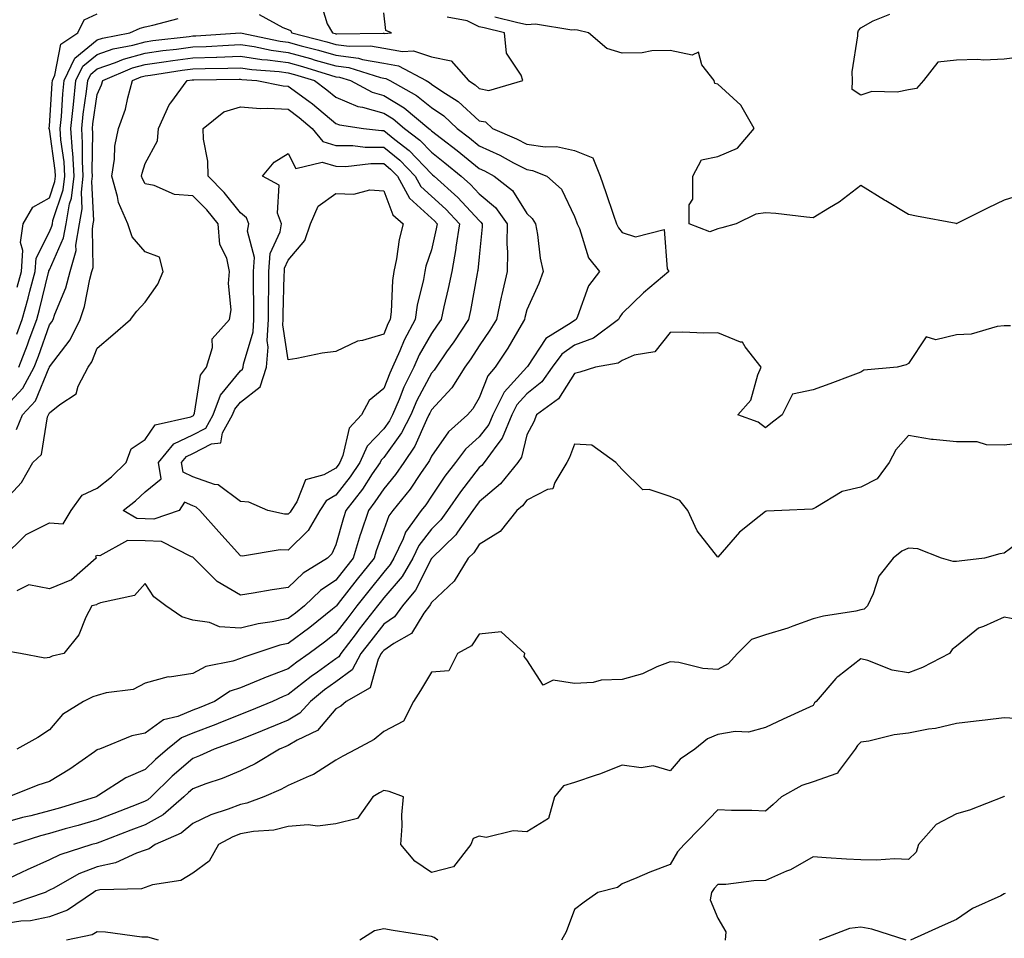
# Model space of a CAD drawing. Units: inches. Extents: x 1008083 to 1010723, y 7239818 to 7242458.
# Drawn here: x 1009332 to 1009538, y 7240612 to 7240805 of the extents above; entities that cross this region are included whole.
import ezdxf

# ---------------------------------------------------------------- set-up
doc = ezdxf.new("R2010")
doc.units = ezdxf.units.IN
doc.header["$MEASUREMENT"] = 0
doc.layers.add('Contour_10087239', color=7, linetype='Continuous', true_color=0x5d24d7)

msp = doc.modelspace()

# ---------------------------------------------------------------- linework, layer by layer
at = {"layer": 'Contour_10087239'}
for points in [[(1009394.75, 7240808.62, 2941), (1009396.18, 7240803.79, 2941), (1009397.3, 7240801.92, 2941), (1009397.89, 7240801.76, 2941), (1009398.05, 7240801.72, 2941), (1009398.27, 7240801.7, 2941), (1009407.97, 7240801.84, 2941), (1009408.05, 7240801.83, 2941), (1009408.16, 7240801.81, 2941), (1009409.72, 7240801.92, 2941), (1009408.52, 7240802.39, 2941), (1009408.05, 7240806.11, 2941)], [(1009331.16, 7240738.81, 2940), (1009332.3, 7240741.92, 2940), (1009333.59, 7240746.38, 2940), (1009333.93, 7240747.8, 2940), (1009335.04, 7240751.92, 2940), (1009335.23, 7240754.74, 2940), (1009338.05, 7240760.29, 2940), (1009338.55, 7240761.42, 2940), (1009338.64, 7240761.92, 2940), (1009338.75, 7240762.62, 2940), (1009340.91, 7240769.06, 2940), (1009341.25, 7240771.92, 2940), (1009341.08, 7240774.95, 2940), (1009340.43, 7240779.54, 2940), (1009340.28, 7240781.92, 2940), (1009340.52, 7240784.39, 2940), (1009340.81, 7240789.16, 2940), (1009341.12, 7240791.92, 2940), (1009343.32, 7240796.65, 2940), (1009348.05, 7240800.46, 2940), (1009349.13, 7240800.84, 2940), (1009354.85, 7240801.92, 2940), (1009357.03, 7240802.94, 2940), (1009358.05, 7240803.21, 2940), (1009359.67, 7240803.54, 2940), (1009365.02, 7240804.95, 2940)], [(1009331.29, 7240748.68, 2941), (1009332.17, 7240751.92, 2941), (1009332.46, 7240756.33, 2941), (1009331.92, 7240758.05, 2941), (1009332.53, 7240761.92, 2941), (1009334.55, 7240765.42, 2941), (1009338.05, 7240767.4, 2941), (1009339.18, 7240770.79, 2941), (1009339.32, 7240771.92, 2941), (1009339.25, 7240773.12, 2941), (1009338.05, 7240781.73, 2941), (1009337.95, 7240781.82, 2941), (1009337.92, 7240781.92, 2941), (1009337.94, 7240782.03, 2941), (1009338.05, 7240782.42, 2941), (1009338.59, 7240791.38, 2941), (1009338.65, 7240791.92, 2941), (1009339.18, 7240793.05, 2941), (1009340.4, 7240799.57, 2941), (1009343.96, 7240801.92, 2941), (1009345.32, 7240804.65, 2941), (1009348.05, 7240805.94, 2941)], [(1009381.93, 7240805.8, 2940), (1009386.89, 7240803.08, 2940), (1009388.05, 7240802.64, 2940), (1009388.52, 7240802.39, 2940), (1009388.79, 7240801.92, 2940), (1009396.16, 7240800.03, 2940), (1009398.05, 7240799.48, 2940), (1009400.85, 7240799.12, 2940), (1009405.32, 7240799.19, 2940), (1009408.05, 7240798.71, 2940), (1009411.97, 7240798, 2940), (1009414.29, 7240798.16, 2940), (1009418.05, 7240796.9, 2940), (1009422.19, 7240796.06, 2940), (1009425.81, 7240791.92, 2940), (1009427.19, 7240791.06, 2940), (1009428.05, 7240790.26, 2940), (1009430.12, 7240789.85, 2940), (1009437.23, 7240791.92, 2940), (1009436.87, 7240793.1, 2940), (1009433.8, 7240797.67, 2940), (1009433.4, 7240801.92, 2940), (1009429.08, 7240802.95, 2940), (1009428.05, 7240803.18, 2940), (1009425.54, 7240804.43, 2940), (1009421.32, 7240805.19, 2940)], [(1009541.89, 7240768.08, 2939), (1009538.05, 7240766.9, 2939), (1009534.7, 7240765.27, 2939), (1009528.13, 7240762, 2939), (1009528.05, 7240761.96, 2939), (1009528, 7240761.97, 2939), (1009519.7, 7240763.57, 2939), (1009518.05, 7240763.91, 2939), (1009513.25, 7240766.72, 2939), (1009512.99, 7240766.86, 2939), (1009508.05, 7240769.93, 2939), (1009503.47, 7240766.5, 2939), (1009501.44, 7240765.31, 2939), (1009498.05, 7240763.2, 2939), (1009496.67, 7240763.3, 2939), (1009490.25, 7240764.12, 2939), (1009488.05, 7240764.25, 2939), (1009486, 7240763.97, 2939), (1009481.92, 7240761.92, 2939), (1009478.9, 7240761.07, 2939), (1009478.05, 7240760.85, 2939), (1009476.42, 7240760.29, 2939), (1009472.06, 7240761.92, 2939), (1009472.06, 7240765.93, 2939), (1009472.86, 7240767.11, 2939), (1009472.86, 7240771.92, 2939), (1009474.65, 7240775.32, 2939), (1009478.05, 7240776.03, 2939), (1009482.21, 7240777.76, 2939), (1009485.69, 7240781.92, 2939), (1009482.91, 7240786.78, 2939), (1009478.05, 7240791.18, 2939), (1009477.43, 7240791.3, 2939), (1009477.3, 7240791.92, 2939), (1009474.75, 7240795.22, 2939), (1009474.02, 7240797.89, 2939), (1009472.72, 7240797.25, 2939), (1009468.05, 7240798.26, 2939), (1009464.27, 7240798.14, 2939), (1009462.22, 7240797.75, 2939), (1009458.05, 7240797.65, 2939), (1009454.79, 7240798.66, 2939), (1009450.97, 7240801.92, 2939), (1009448.65, 7240802.52, 2939), (1009448.05, 7240802.56, 2939), (1009447.47, 7240802.5, 2939), (1009439.86, 7240803.73, 2939), (1009438.05, 7240803.6, 2939), (1009435.88, 7240804.09, 2939), (1009431.31, 7240805.18, 2939)], [(1009542.92, 7240797.05, 2938), (1009538.05, 7240796.41, 2938), (1009533.79, 7240796.18, 2938), (1009532.48, 7240796.35, 2938), (1009528.05, 7240796.18, 2938), (1009524.16, 7240795.81, 2938), (1009521.13, 7240791.92, 2938), (1009519.7, 7240790.27, 2938), (1009518.05, 7240789.97, 2938), (1009515.64, 7240789.51, 2938), (1009510.35, 7240789.62, 2938), (1009508.05, 7240788.85, 2938), (1009506.2, 7240790.07, 2938), (1009506.26, 7240791.92, 2938), (1009506.23, 7240793.74, 2938), (1009507.43, 7240801.3, 2938), (1009507.42, 7240801.92, 2938), (1009507.54, 7240802.43, 2938), (1009508.05, 7240803.01, 2938), (1009510.6, 7240804.47, 2938), (1009514.13, 7240805.84, 2938)], [(1009331.6, 7240731.92, 2939), (1009333.4, 7240736.57, 2939), (1009333.8, 7240737.67, 2939), (1009335.37, 7240741.92, 2939), (1009335.97, 7240744, 2939), (1009337.85, 7240751.72, 2939), (1009337.91, 7240751.92, 2939), (1009337.91, 7240752.06, 2939), (1009338.05, 7240752.31, 2939), (1009340.98, 7240758.99, 2939), (1009341.49, 7240761.92, 2939), (1009342.22, 7240766.09, 2939), (1009342.64, 7240767.33, 2939), (1009343.19, 7240771.92, 2939), (1009342.9, 7240776.77, 2939), (1009342.85, 7240777.12, 2939), (1009342.53, 7240781.92, 2939), (1009343.03, 7240786.9, 2939), (1009343.03, 7240786.94, 2939), (1009343.58, 7240791.92, 2939), (1009345, 7240794.97, 2939), (1009348.05, 7240797.42, 2939), (1009351.38, 7240798.59, 2939), (1009355.5, 7240799.37, 2939), (1009358.05, 7240800.07, 2939), (1009359.67, 7240800.3, 2939), (1009367.33, 7240801.2, 2939), (1009368.05, 7240801.3, 2939), (1009368.66, 7240801.31, 2939), (1009378.03, 7240801.9, 2939), (1009378.07, 7240801.9, 2939), (1009386.33, 7240800.2, 2939), (1009388.05, 7240799.97, 2939), (1009390.74, 7240799.23, 2939), (1009394.42, 7240798.29, 2939), (1009398.05, 7240797.23, 2939), (1009402.76, 7240796.63, 2939), (1009403.61, 7240796.36, 2939), (1009408.05, 7240795.57, 2939), (1009411.15, 7240795.02, 2939), (1009416.95, 7240791.92, 2939), (1009417.66, 7240791.53, 2939), (1009418.05, 7240791.21, 2939), (1009420.25, 7240789.72, 2939), (1009423.69, 7240787.56, 2939), (1009428.05, 7240783.51, 2939), (1009429.39, 7240783.26, 2939), (1009430.82, 7240781.92, 2939), (1009435.87, 7240779.74, 2939), (1009438.05, 7240778.62, 2939), (1009441.91, 7240778.06, 2939), (1009444.29, 7240778.16, 2939), (1009448.05, 7240777.31, 2939), (1009451.88, 7240775.75, 2939), (1009453.42, 7240771.92, 2939), (1009454.6, 7240768.47, 2939), (1009456.24, 7240763.73, 2939), (1009456.87, 7240761.92, 2939), (1009457.24, 7240761.11, 2939), (1009458.05, 7240760.15, 2939), (1009460.79, 7240759.18, 2939), (1009466.84, 7240760.71, 2939), (1009467.48, 7240752.49, 2939), (1009467.83, 7240751.92, 2939), (1009462.49, 7240747.48, 2939), (1009458.05, 7240743.12, 2939), (1009457.5, 7240742.47, 2939), (1009457.24, 7240741.92, 2939), (1009452.01, 7240737.96, 2939), (1009448.05, 7240736.52, 2939), (1009445.37, 7240734.6, 2939), (1009443.37, 7240731.92, 2939), (1009441.16, 7240728.81, 2939), (1009438.05, 7240726.35, 2939), (1009435.95, 7240724.02, 2939), (1009434.87, 7240721.92, 2939), (1009432.9, 7240717.07, 2939), (1009431.74, 7240715.61, 2939), (1009429.09, 7240711.92, 2939), (1009428.63, 7240711.34, 2939), (1009428.05, 7240710.87, 2939), (1009424.14, 7240705.83, 2939), (1009421.43, 7240701.92, 2939), (1009420.02, 7240699.95, 2939), (1009418.05, 7240698, 2939), (1009415.4, 7240694.57, 2939), (1009414.13, 7240691.92, 2939), (1009411.9, 7240688.07, 2939), (1009408.05, 7240683.58, 2939), (1009407.32, 7240682.65, 2939), (1009406.74, 7240681.92, 2939), (1009402.94, 7240677.03, 2939), (1009402.28, 7240676.15, 2939), (1009399.04, 7240671.92, 2939), (1009398.69, 7240671.28, 2939), (1009398.05, 7240670.8, 2939), (1009394.19, 7240668.06, 2939), (1009392.84, 7240667.13, 2939), (1009388.05, 7240663.33, 2939), (1009387.01, 7240662.96, 2939), (1009384.74, 7240661.92, 2939), (1009380.02, 7240659.95, 2939), (1009378.05, 7240659.15, 2939), (1009373.39, 7240657.26, 2939), (1009372.91, 7240657.06, 2939), (1009368.05, 7240655.24, 2939), (1009365.7, 7240654.27, 2939), (1009362.73, 7240651.92, 2939), (1009360.22, 7240649.75, 2939), (1009358.05, 7240647.64, 2939), (1009354.04, 7240645.93, 2939), (1009348.38, 7240642.25, 2939), (1009348.05, 7240642.06, 2939), (1009347.97, 7240642, 2939), (1009347.83, 7240641.92, 2939), (1009340.34, 7240639.63, 2939), (1009338.05, 7240638.99, 2939), (1009334.09, 7240637.96, 2939), (1009332.39, 7240637.58, 2939), (1009328.05, 7240636.32, 2939)], [(1009328.05, 7240722.79, 2938), (1009332.45, 7240727.52, 2938), (1009334.82, 7240731.92, 2938), (1009335.72, 7240734.25, 2938), (1009338.05, 7240740.78, 2938), (1009338.55, 7240741.42, 2938), (1009338.79, 7240741.92, 2938), (1009339.17, 7240743.04, 2938), (1009341.44, 7240748.53, 2938), (1009342.37, 7240751.92, 2938), (1009343.59, 7240756.38, 2938), (1009343.58, 7240757.45, 2938), (1009344.34, 7240761.92, 2938), (1009344.9, 7240765.07, 2938), (1009344.72, 7240768.59, 2938), (1009345.11, 7240771.92, 2938), (1009344.93, 7240775.04, 2938), (1009344.98, 7240778.85, 2938), (1009344.78, 7240781.92, 2938), (1009345.08, 7240784.89, 2938), (1009345.79, 7240789.66, 2938), (1009346.04, 7240791.92, 2938), (1009346.68, 7240793.29, 2938), (1009348.05, 7240794.39, 2938), (1009351.86, 7240795.73, 2938), (1009353.53, 7240796.44, 2938), (1009358.05, 7240797.69, 2938), (1009361.77, 7240798.2, 2938), (1009364.67, 7240798.54, 2938), (1009368.05, 7240798.99, 2938), (1009370.87, 7240799.1, 2938), (1009375.51, 7240799.38, 2938), (1009378.05, 7240799.48, 2938), (1009380.93, 7240799.04, 2938), (1009384.45, 7240798.32, 2938), (1009388.05, 7240797.84, 2938), (1009392.69, 7240796.56, 2938), (1009393.73, 7240796.24, 2938), (1009398.05, 7240794.99, 2938), (1009400.77, 7240794.64, 2938), (1009407.42, 7240792.55, 2938), (1009408.05, 7240792.45, 2938), (1009408.5, 7240792.37, 2938), (1009409.33, 7240791.92, 2938), (1009414.93, 7240788.8, 2938), (1009418.05, 7240786.3, 2938), (1009420.66, 7240784.53, 2938), (1009423.44, 7240781.92, 2938), (1009426.05, 7240779.92, 2938), (1009428.05, 7240778.29, 2938), (1009432.41, 7240776.28, 2938), (1009435.24, 7240774.73, 2938), (1009438.05, 7240773.28, 2938), (1009439.24, 7240773.11, 2938), (1009442.26, 7240771.92, 2938), (1009445.34, 7240769.21, 2938), (1009448.05, 7240763.48, 2938), (1009448.45, 7240762.32, 2938), (1009448.59, 7240761.92, 2938), (1009449.05, 7240760.92, 2938), (1009450.97, 7240754.84, 2938), (1009453.28, 7240751.92, 2938), (1009450.99, 7240748.98, 2938), (1009448.68, 7240742.55, 2938), (1009448.38, 7240741.92, 2938), (1009448.2, 7240741.77, 2938), (1009448.05, 7240741.72, 2938), (1009447.36, 7240741.23, 2938), (1009442.04, 7240737.93, 2938), (1009438.16, 7240732.03, 2938), (1009438.08, 7240731.92, 2938), (1009438.07, 7240731.9, 2938), (1009438.05, 7240731.89, 2938), (1009433.32, 7240726.65, 2938), (1009430.9, 7240721.92, 2938), (1009430.08, 7240719.89, 2938), (1009428.05, 7240717.35, 2938), (1009425.21, 7240714.76, 2938), (1009423.09, 7240711.92, 2938), (1009420.9, 7240709.07, 2938), (1009418.05, 7240704.88, 2938), (1009416.86, 7240703.11, 2938), (1009415.89, 7240701.92, 2938), (1009412.62, 7240697.35, 2938), (1009412.11, 7240695.98, 2938), (1009410.17, 7240691.92, 2938), (1009409.39, 7240690.58, 2938), (1009408.05, 7240689.01, 2938), (1009404.91, 7240685.06, 2938), (1009402.44, 7240681.92, 2938), (1009400.53, 7240679.44, 2938), (1009398.05, 7240676.2, 2938), (1009395.67, 7240674.3, 2938), (1009392.44, 7240671.92, 2938), (1009389.85, 7240670.12, 2938), (1009388.05, 7240668.7, 2938), (1009383.09, 7240666.88, 2938), (1009382.94, 7240666.81, 2938), (1009378.05, 7240664.78, 2938), (1009375.92, 7240664.05, 2938), (1009372.58, 7240661.92, 2938), (1009369.41, 7240660.56, 2938), (1009368.05, 7240660.05, 2938), (1009364.9, 7240658.77, 2938), (1009361.93, 7240658.04, 2938), (1009358.05, 7240655.26, 2938), (1009355.3, 7240654.67, 2938), (1009348.49, 7240651.92, 2938), (1009348.16, 7240651.81, 2938), (1009348.05, 7240651.74, 2938), (1009347.49, 7240651.36, 2938), (1009342.28, 7240647.69, 2938), (1009338.05, 7240645.15, 2938), (1009335.6, 7240644.37, 2938), (1009329.54, 7240641.92, 2938)], [(1009331.12, 7240718.85, 2937), (1009332.39, 7240721.92, 2937), (1009335.08, 7240724.89, 2937), (1009337.99, 7240731.86, 2937), (1009338.02, 7240731.92, 2937), (1009338.03, 7240731.94, 2937), (1009338.05, 7240732, 2937), (1009342.34, 7240737.63, 2937), (1009344.47, 7240741.92, 2937), (1009345.37, 7240744.6, 2937), (1009346.48, 7240750.35, 2937), (1009346.91, 7240751.92, 2937), (1009347.15, 7240752.82, 2937), (1009347.02, 7240760.89, 2937), (1009347.2, 7240761.92, 2937), (1009347.33, 7240762.64, 2937), (1009346.91, 7240770.78, 2937), (1009347.04, 7240771.92, 2937), (1009346.99, 7240772.98, 2937), (1009347.1, 7240780.97, 2937), (1009347.03, 7240781.92, 2937), (1009347.12, 7240782.85, 2937), (1009348.05, 7240789.02, 2937), (1009348.95, 7240791.02, 2937), (1009349.2, 7240791.92, 2937), (1009355.4, 7240794.57, 2937), (1009358.05, 7240795.3, 2937), (1009361.98, 7240795.85, 2937), (1009363.84, 7240796.13, 2937), (1009368.05, 7240796.7, 2937), (1009373, 7240796.87, 2937), (1009373.1, 7240796.87, 2937), (1009378.05, 7240797.06, 2937), (1009382.51, 7240796.38, 2937), (1009383.68, 7240796.29, 2937), (1009388.05, 7240795.7, 2937), (1009391.01, 7240794.88, 2937), (1009396.89, 7240793.08, 2937), (1009398.05, 7240792.74, 2937), (1009398.78, 7240792.65, 2937), (1009401.11, 7240791.92, 2937), (1009405.65, 7240789.52, 2937), (1009408.05, 7240788.83, 2937), (1009412.35, 7240786.22, 2937), (1009417.5, 7240781.92, 2937), (1009417.82, 7240781.69, 2937), (1009418.05, 7240781.43, 2937), (1009420.2, 7240779.77, 2937), (1009423.42, 7240777.29, 2937), (1009428.05, 7240773.53, 2937), (1009429.15, 7240773.02, 2937), (1009431.17, 7240771.92, 2937), (1009435.01, 7240768.88, 2937), (1009438.05, 7240764.07, 2937), (1009439.17, 7240763.04, 2937), (1009439.84, 7240761.92, 2937), (1009440.25, 7240759.72, 2937), (1009440.85, 7240754.72, 2937), (1009441.48, 7240751.92, 2937), (1009440.53, 7240749.44, 2937), (1009438.05, 7240743.91, 2937), (1009437.65, 7240742.32, 2937), (1009437.56, 7240741.92, 2937), (1009436.84, 7240740.71, 2937), (1009434.09, 7240735.88, 2937), (1009431.4, 7240731.92, 2937), (1009429.85, 7240730.12, 2937), (1009428.05, 7240725.51, 2937), (1009426.76, 7240723.21, 2937), (1009425.6, 7240721.92, 2937), (1009421.6, 7240718.37, 2937), (1009418.05, 7240713.27, 2937), (1009417.64, 7240712.33, 2937), (1009417.36, 7240711.92, 2937), (1009415.77, 7240709.64, 2937), (1009413.58, 7240706.39, 2937), (1009409.95, 7240701.92, 2937), (1009409.16, 7240700.81, 2937), (1009408.05, 7240697.84, 2937), (1009406.5, 7240693.47, 2937), (1009406.03, 7240691.92, 2937), (1009402.49, 7240687.48, 2937), (1009398.55, 7240682.42, 2937), (1009398.16, 7240681.92, 2937), (1009398.11, 7240681.86, 2937), (1009398.05, 7240681.77, 2937), (1009397.36, 7240681.23, 2937), (1009392.57, 7240677.4, 2937), (1009388.05, 7240674.01, 2937), (1009386.31, 7240673.66, 2937), (1009381.05, 7240671.92, 2937), (1009378.78, 7240671.19, 2937), (1009378.05, 7240670.88, 2937), (1009376.46, 7240670.33, 2937), (1009370.76, 7240669.21, 2937), (1009368.05, 7240667.75, 2937), (1009363.15, 7240667.02, 2937), (1009362.92, 7240667.05, 2937), (1009358.05, 7240665.7, 2937), (1009355.57, 7240664.4, 2937), (1009349.87, 7240663.74, 2937), (1009348.05, 7240663.18, 2937), (1009347.09, 7240662.88, 2937), (1009345.14, 7240661.92, 2937), (1009340.77, 7240659.2, 2937), (1009338.05, 7240655.98, 2937), (1009335.62, 7240654.35, 2937), (1009331.22, 7240651.92, 2937)], [(1009328.05, 7240703.28, 2936), (1009332.19, 7240707.78, 2936), (1009334.57, 7240711.92, 2936), (1009336.35, 7240713.62, 2936), (1009337.64, 7240721.51, 2936), (1009337.81, 7240721.92, 2936), (1009337.92, 7240722.05, 2936), (1009338.05, 7240722.35, 2936), (1009340.2, 7240724.07, 2936), (1009343.61, 7240726.36, 2936), (1009344.03, 7240727.9, 2936), (1009346.1, 7240731.92, 2936), (1009346.91, 7240733.06, 2936), (1009348.05, 7240735.88, 2936), (1009351.32, 7240738.65, 2936), (1009354.99, 7240741.92, 2936), (1009356.33, 7240743.64, 2936), (1009358.05, 7240745.54, 2936), (1009360.7, 7240749.27, 2936), (1009361.82, 7240751.92, 2936), (1009361.07, 7240754.94, 2936), (1009358.05, 7240756.08, 2936), (1009355.33, 7240759.2, 2936), (1009354.42, 7240761.92, 2936), (1009352.52, 7240766.39, 2936), (1009352.31, 7240767.66, 2936), (1009351.06, 7240771.92, 2936), (1009351.62, 7240775.49, 2936), (1009351.75, 7240778.22, 2936), (1009352.5, 7240781.92, 2936), (1009353.99, 7240785.98, 2936), (1009354.43, 7240788.3, 2936), (1009355.45, 7240791.92, 2936), (1009357.27, 7240792.7, 2936), (1009358.05, 7240792.92, 2936), (1009359.2, 7240793.07, 2936), (1009365.86, 7240794.11, 2936), (1009368.05, 7240794.4, 2936), (1009370.62, 7240794.49, 2936), (1009375.43, 7240794.54, 2936), (1009378.05, 7240794.63, 2936), (1009380.4, 7240794.27, 2936), (1009386.16, 7240793.81, 2936), (1009388.05, 7240793.56, 2936), (1009389.34, 7240793.21, 2936), (1009393.53, 7240791.92, 2936), (1009396.16, 7240790.03, 2936), (1009398.05, 7240788.44, 2936), (1009402.65, 7240786.52, 2936), (1009403.59, 7240786.38, 2936), (1009408.05, 7240785.12, 2936), (1009410.04, 7240783.91, 2936), (1009412.42, 7240781.92, 2936), (1009415.6, 7240779.47, 2936), (1009418.05, 7240776.91, 2936), (1009420.86, 7240774.73, 2936), (1009424.3, 7240771.92, 2936), (1009426.27, 7240770.14, 2936), (1009428.05, 7240768.22, 2936), (1009431.48, 7240765.35, 2936), (1009433.91, 7240761.92, 2936), (1009433.85, 7240757.72, 2936), (1009433.97, 7240756, 2936), (1009433.9, 7240751.92, 2936), (1009432.81, 7240747.16, 2936), (1009432.68, 7240746.55, 2936), (1009431.66, 7240741.92, 2936), (1009430.32, 7240739.65, 2936), (1009428.05, 7240736.41, 2936), (1009426.28, 7240733.69, 2936), (1009425.05, 7240731.92, 2936), (1009422.36, 7240727.61, 2936), (1009418.05, 7240722.96, 2936), (1009417.69, 7240722.28, 2936), (1009417.53, 7240721.92, 2936), (1009417, 7240720.87, 2936), (1009414.59, 7240715.38, 2936), (1009412.25, 7240711.92, 2936), (1009410.52, 7240709.45, 2936), (1009408.05, 7240706.45, 2936), (1009406.23, 7240703.74, 2936), (1009404.85, 7240701.92, 2936), (1009403.27, 7240697.14, 2936), (1009403.16, 7240696.81, 2936), (1009401.66, 7240691.92, 2936), (1009400.06, 7240689.91, 2936), (1009398.05, 7240687.32, 2936), (1009394.83, 7240685.14, 2936), (1009391.48, 7240681.92, 2936), (1009389.57, 7240680.4, 2936), (1009388.05, 7240679.25, 2936), (1009384.69, 7240678.56, 2936), (1009381.78, 7240678.19, 2936), (1009378.05, 7240677.24, 2936), (1009373.68, 7240677.55, 2936), (1009371.53, 7240678.44, 2936), (1009368.05, 7240678.93, 2936), (1009365.77, 7240679.64, 2936), (1009362.4, 7240681.92, 2936), (1009359.92, 7240683.79, 2936), (1009358.05, 7240686.63, 2936), (1009355.86, 7240684.11, 2936), (1009348.71, 7240682.58, 2936), (1009348.05, 7240682.28, 2936), (1009347.85, 7240682.12, 2936), (1009346.89, 7240681.92, 2936), (1009345.67, 7240679.54, 2936), (1009344.15, 7240675.82, 2936), (1009341.03, 7240671.92, 2936), (1009338.61, 7240671.36, 2936), (1009338.05, 7240671.13, 2936), (1009337.08, 7240670.95, 2936), (1009331.95, 7240671.92, 2936), (1009328.65, 7240672.52, 2936)], [(1009328.08, 7240691.92, 2935), (1009333.13, 7240696.84, 2935), (1009338.05, 7240699.33, 2935), (1009340.9, 7240699.07, 2935), (1009342.55, 7240701.92, 2935), (1009344.88, 7240705.09, 2935), (1009348.05, 7240706.58, 2935), (1009351.05, 7240708.92, 2935), (1009354.13, 7240711.92, 2935), (1009355.15, 7240714.82, 2935), (1009358.05, 7240716.78, 2935), (1009360.15, 7240719.82, 2935), (1009367.61, 7240721.48, 2935), (1009368.05, 7240721.7, 2935), (1009368.2, 7240721.77, 2935), (1009368.28, 7240721.92, 2935), (1009368.42, 7240722.29, 2935), (1009369.7, 7240730.27, 2935), (1009370.91, 7240731.92, 2935), (1009372.19, 7240736.06, 2935), (1009372.14, 7240737.83, 2935), (1009375.75, 7240741.92, 2935), (1009376.07, 7240743.9, 2935), (1009375.53, 7240749.4, 2935), (1009375.78, 7240751.92, 2935), (1009375.2, 7240754.77, 2935), (1009373.72, 7240757.59, 2935), (1009373.34, 7240761.92, 2935), (1009370.98, 7240764.85, 2935), (1009368.05, 7240767.78, 2935), (1009364.23, 7240768.1, 2935), (1009359.98, 7240769.99, 2935), (1009358.05, 7240770.31, 2935), (1009357.49, 7240771.36, 2935), (1009357.33, 7240771.92, 2935), (1009357.42, 7240772.55, 2935), (1009358.05, 7240774.6, 2935), (1009360.63, 7240779.34, 2935), (1009360.89, 7240781.92, 2935), (1009363.09, 7240786.88, 2935), (1009363.43, 7240787.3, 2935), (1009366.88, 7240791.92, 2935), (1009367.89, 7240792.08, 2935), (1009368.05, 7240792.1, 2935), (1009368.24, 7240792.11, 2935), (1009377.77, 7240792.2, 2935), (1009378.05, 7240792.21, 2935), (1009378.3, 7240792.17, 2935), (1009381.49, 7240791.92, 2935), (1009386.99, 7240790.86, 2935), (1009388.05, 7240790.79, 2935), (1009392.36, 7240787.61, 2935), (1009393.16, 7240787.03, 2935), (1009398.05, 7240782.96, 2935), (1009398.78, 7240782.65, 2935), (1009403.85, 7240781.92, 2935), (1009407.58, 7240781.45, 2935), (1009408.05, 7240781.45, 2935), (1009410.38, 7240779.59, 2935), (1009413.39, 7240777.26, 2935), (1009418.05, 7240772.39, 2935), (1009418.31, 7240772.18, 2935), (1009418.65, 7240771.92, 2935), (1009423.6, 7240767.47, 2935), (1009428.05, 7240762.63, 2935), (1009428.43, 7240762.3, 2935), (1009428.7, 7240761.92, 2935), (1009428.69, 7240761.28, 2935), (1009428.05, 7240755.02, 2935), (1009427.79, 7240752.18, 2935), (1009427.74, 7240751.92, 2935), (1009427.66, 7240751.53, 2935), (1009426.22, 7240743.75, 2935), (1009425.82, 7240741.92, 2935), (1009422.73, 7240737.24, 2935), (1009421.25, 7240735.12, 2935), (1009419.04, 7240731.92, 2935), (1009418.66, 7240731.31, 2935), (1009418.05, 7240730.65, 2935), (1009415.01, 7240724.96, 2935), (1009413.71, 7240721.92, 2935), (1009411.8, 7240718.17, 2935), (1009408.05, 7240712.99, 2935), (1009407.52, 7240712.45, 2935), (1009407.3, 7240711.92, 2935), (1009405.67, 7240709.54, 2935), (1009403.58, 7240706.39, 2935), (1009400.14, 7240701.92, 2935), (1009399.62, 7240700.35, 2935), (1009398.05, 7240694.69, 2935), (1009397.16, 7240692.81, 2935), (1009396.26, 7240691.92, 2935), (1009391.18, 7240688.79, 2935), (1009388.05, 7240685.79, 2935), (1009384.71, 7240685.26, 2935), (1009380.68, 7240684.55, 2935), (1009378.05, 7240684.13, 2935), (1009373.17, 7240687.04, 2935), (1009368.26, 7240691.92, 2935), (1009368.16, 7240692.03, 2935), (1009368.05, 7240692.15, 2935), (1009367.78, 7240692.19, 2935), (1009361.51, 7240695.38, 2935), (1009358.05, 7240695.57, 2935), (1009354.35, 7240695.62, 2935), (1009348.55, 7240692.42, 2935), (1009348.05, 7240692.45, 2935), (1009347.64, 7240692.33, 2935), (1009347.82, 7240691.92, 2935), (1009342.63, 7240687.34, 2935), (1009338.05, 7240685.47, 2935), (1009333.67, 7240686.3, 2935), (1009331.21, 7240685.08, 2935)], [(1009539.4, 7240740.57, 2940), (1009538.05, 7240740.57, 2940), (1009536.59, 7240740.46, 2940), (1009531.17, 7240738.8, 2940), (1009528.05, 7240738.65, 2940), (1009523.75, 7240737.62, 2940), (1009521.7, 7240738.27, 2940), (1009518.05, 7240732.71, 2940), (1009517.54, 7240732.43, 2940), (1009515.62, 7240731.92, 2940), (1009508.67, 7240731.3, 2940), (1009508.05, 7240730.86, 2940), (1009506.36, 7240730.23, 2940), (1009501.56, 7240728.41, 2940), (1009498.05, 7240727.13, 2940), (1009493.71, 7240726.26, 2940), (1009491.52, 7240721.92, 2940), (1009489.55, 7240720.42, 2940), (1009488.05, 7240719.23, 2940), (1009486.52, 7240720.39, 2940), (1009482.23, 7240721.92, 2940), (1009485, 7240724.97, 2940), (1009486.43, 7240730.3, 2940), (1009487.16, 7240731.92, 2940), (1009483.82, 7240736.15, 2940), (1009483.25, 7240737.12, 2940), (1009482.84, 7240737.13, 2940), (1009478.05, 7240739.12, 2940), (1009475.15, 7240739.02, 2940), (1009470.72, 7240739.25, 2940), (1009468.05, 7240739.15, 2940), (1009464.84, 7240735.13, 2940), (1009460.56, 7240734.43, 2940), (1009458.05, 7240733.34, 2940), (1009457.2, 7240732.77, 2940), (1009452.42, 7240731.92, 2940), (1009449.12, 7240730.85, 2940), (1009448.05, 7240730.62, 2940), (1009444.71, 7240725.26, 2940), (1009440.09, 7240721.92, 2940), (1009439.48, 7240720.49, 2940), (1009438.05, 7240717.71, 2940), (1009436.93, 7240713.04, 2940), (1009436.13, 7240711.92, 2940), (1009432.5, 7240707.47, 2940), (1009428.05, 7240703.7, 2940), (1009427.28, 7240702.69, 2940), (1009426.73, 7240701.92, 2940), (1009423.5, 7240697.37, 2940), (1009423.14, 7240696.83, 2940), (1009418.14, 7240691.92, 2940), (1009418.11, 7240691.86, 2940), (1009418.05, 7240691.81, 2940), (1009414.73, 7240685.24, 2940), (1009411.98, 7240681.92, 2940), (1009410.32, 7240679.65, 2940), (1009408.05, 7240678.1, 2940), (1009405.35, 7240674.62, 2940), (1009403.28, 7240671.92, 2940), (1009401.46, 7240668.51, 2940), (1009398.05, 7240665.99, 2940), (1009395.67, 7240664.3, 2940), (1009392.71, 7240661.92, 2940), (1009390.5, 7240659.47, 2940), (1009388.05, 7240657.98, 2940), (1009383.75, 7240656.22, 2940), (1009381.42, 7240655.29, 2940), (1009378.05, 7240653.93, 2940), (1009376.61, 7240653.36, 2940), (1009372.51, 7240651.92, 2940), (1009369.49, 7240650.48, 2940), (1009368.05, 7240649.96, 2940), (1009363.75, 7240646.22, 2940), (1009359.35, 7240641.92, 2940), (1009358.66, 7240641.31, 2940), (1009358.05, 7240640.99, 2940), (1009356.54, 7240640.41, 2940), (1009351.52, 7240638.45, 2940), (1009348.05, 7240637.12, 2940), (1009344.03, 7240635.94, 2940), (1009341.33, 7240635.2, 2940), (1009338.05, 7240634.27, 2940), (1009336.18, 7240633.79, 2940), (1009330.48, 7240631.92, 2940)], [(1009542.18, 7240716.05, 2941), (1009538.05, 7240715.61, 2941), (1009534.33, 7240715.64, 2941), (1009532.38, 7240716.25, 2941), (1009528.05, 7240716.28, 2941), (1009523.19, 7240716.78, 2941), (1009522.87, 7240716.74, 2941), (1009518.05, 7240717.57, 2941), (1009515.36, 7240714.61, 2941), (1009513.97, 7240711.92, 2941), (1009511.48, 7240708.49, 2941), (1009508.05, 7240706.76, 2941), (1009504.1, 7240705.87, 2941), (1009498.63, 7240702.5, 2941), (1009498.05, 7240702.24, 2941), (1009497.82, 7240702.15, 2941), (1009491.5, 7240701.92, 2941), (1009488.25, 7240701.72, 2941), (1009488.05, 7240701.69, 2941), (1009486.75, 7240700.62, 2941), (1009482.61, 7240697.36, 2941), (1009478.05, 7240692.12, 2941), (1009473.76, 7240697.63, 2941), (1009471.78, 7240701.92, 2941), (1009470.12, 7240703.99, 2941), (1009468.05, 7240704.84, 2941), (1009463.71, 7240706.26, 2941), (1009462.38, 7240706.25, 2941), (1009458.05, 7240710.5, 2941), (1009457.35, 7240711.22, 2941), (1009456.72, 7240711.92, 2941), (1009451.69, 7240715.56, 2941), (1009448.05, 7240715.79, 2941), (1009446.96, 7240713.01, 2941), (1009446.43, 7240711.92, 2941), (1009443.91, 7240707.78, 2941), (1009443.53, 7240706.44, 2941), (1009442.41, 7240706.28, 2941), (1009438.05, 7240704.05, 2941), (1009437.12, 7240702.85, 2941), (1009435.98, 7240701.92, 2941), (1009432.49, 7240697.48, 2941), (1009428.05, 7240694.78, 2941), (1009426.91, 7240693.06, 2941), (1009425.75, 7240691.92, 2941), (1009422.85, 7240687.12, 2941), (1009418.05, 7240682.6, 2941), (1009417.82, 7240682.15, 2941), (1009417.63, 7240681.92, 2941), (1009416.5, 7240680.37, 2941), (1009413.87, 7240676.1, 2941), (1009410.19, 7240674.06, 2941), (1009408.05, 7240672.6, 2941), (1009407.76, 7240672.21, 2941), (1009407.52, 7240671.92, 2941), (1009406.92, 7240670.79, 2941), (1009405.19, 7240664.78, 2941), (1009400.17, 7240661.92, 2941), (1009399.04, 7240660.93, 2941), (1009398.05, 7240660.34, 2941), (1009394.17, 7240655.8, 2941), (1009389.9, 7240653.77, 2941), (1009388.05, 7240652.65, 2941), (1009387.53, 7240652.44, 2941), (1009386.21, 7240651.92, 2941), (1009381.13, 7240648.84, 2941), (1009378.05, 7240647.4, 2941), (1009374.22, 7240645.75, 2941), (1009370.76, 7240644.63, 2941), (1009368.05, 7240643.63, 2941), (1009367.13, 7240642.84, 2941), (1009366.19, 7240641.92, 2941), (1009361.85, 7240638.12, 2941), (1009358.05, 7240636.08, 2941), (1009355.05, 7240634.92, 2941), (1009348.59, 7240632.46, 2941), (1009348.05, 7240632.25, 2941), (1009347.8, 7240632.17, 2941), (1009346.87, 7240631.92, 2941), (1009340.18, 7240629.79, 2941), (1009338.05, 7240628.73, 2941), (1009333.34, 7240626.63, 2941), (1009332.18, 7240626.05, 2941), (1009328.05, 7240624.09, 2941)], [(1009542.02, 7240695.89, 2942), (1009538.05, 7240692.97, 2942), (1009537.16, 7240692.81, 2942), (1009533.97, 7240691.92, 2942), (1009528.67, 7240691.3, 2942), (1009528.05, 7240691.22, 2942), (1009527.36, 7240691.23, 2942), (1009524.92, 7240691.92, 2942), (1009519.99, 7240693.86, 2942), (1009518.05, 7240693.97, 2942), (1009516.6, 7240693.37, 2942), (1009514.83, 7240691.92, 2942), (1009511.8, 7240688.17, 2942), (1009510.59, 7240684.46, 2942), (1009509.41, 7240681.92, 2942), (1009508.76, 7240681.21, 2942), (1009508.05, 7240681.07, 2942), (1009506.97, 7240680.84, 2942), (1009500.23, 7240679.74, 2942), (1009498.05, 7240679.18, 2942), (1009493.78, 7240677.65, 2942), (1009492.75, 7240677.22, 2942), (1009488.05, 7240675.83, 2942), (1009485.1, 7240674.87, 2942), (1009482.16, 7240671.92, 2942), (1009480.22, 7240669.75, 2942), (1009478.05, 7240668.61, 2942), (1009474.92, 7240668.79, 2942), (1009469.91, 7240670.06, 2942), (1009468.05, 7240670.22, 2942), (1009465.28, 7240669.15, 2942), (1009462.28, 7240667.69, 2942), (1009458.05, 7240666.51, 2942), (1009453.59, 7240666.38, 2942), (1009451.97, 7240665.84, 2942), (1009448.05, 7240665.63, 2942), (1009443.58, 7240666.39, 2942), (1009441.45, 7240665.32, 2942), (1009438.05, 7240670.64, 2942), (1009437.47, 7240671.34, 2942), (1009437.62, 7240671.92, 2942), (1009432.64, 7240676.51, 2942), (1009428.05, 7240676.02, 2942), (1009426.44, 7240673.53, 2942), (1009423.5, 7240671.92, 2942), (1009421.68, 7240668.29, 2942), (1009418.05, 7240668.04, 2942), (1009415.75, 7240664.22, 2942), (1009414.3, 7240661.92, 2942), (1009412.21, 7240657.76, 2942), (1009408.05, 7240655.6, 2942), (1009406.06, 7240653.91, 2942), (1009402.3, 7240651.92, 2942), (1009399.51, 7240650.46, 2942), (1009398.05, 7240649.6, 2942), (1009393.35, 7240646.62, 2942), (1009392.41, 7240646.28, 2942), (1009388.05, 7240644.31, 2942), (1009386.52, 7240643.45, 2942), (1009382.91, 7240641.92, 2942), (1009379.39, 7240640.58, 2942), (1009378.05, 7240640.33, 2942), (1009375.45, 7240639.32, 2942), (1009371.82, 7240638.15, 2942), (1009368.05, 7240636.34, 2942), (1009365.65, 7240634.32, 2942), (1009360.15, 7240631.92, 2942), (1009358.94, 7240631.03, 2942), (1009358.05, 7240630.72, 2942), (1009356.28, 7240630.15, 2942), (1009351.89, 7240628.08, 2942), (1009348.05, 7240627.29, 2942), (1009344.19, 7240625.78, 2942), (1009338.96, 7240622.83, 2942), (1009338.05, 7240622.37, 2942), (1009337.74, 7240622.23, 2942), (1009337.1, 7240621.92, 2942), (1009330.36, 7240619.61, 2942)], [(1009540.98, 7240678.99, 2943), (1009538.05, 7240679.54, 2943), (1009533.7, 7240677.57, 2943), (1009532.7, 7240677.27, 2943), (1009528.05, 7240673.5, 2943), (1009527.18, 7240672.79, 2943), (1009526.61, 7240671.92, 2943), (1009520.93, 7240669.04, 2943), (1009518.05, 7240667.91, 2943), (1009514.59, 7240668.46, 2943), (1009509.49, 7240670.48, 2943), (1009508.05, 7240670.83, 2943), (1009503.18, 7240667.05, 2943), (1009503.03, 7240666.94, 2943), (1009502.82, 7240666.69, 2943), (1009498.67, 7240661.92, 2943), (1009498.35, 7240661.62, 2943), (1009498.05, 7240661.08, 2943), (1009496.5, 7240660.37, 2943), (1009491.77, 7240658.2, 2943), (1009488.05, 7240656.47, 2943), (1009484.51, 7240655.46, 2943), (1009481.71, 7240655.58, 2943), (1009478.05, 7240654.97, 2943), (1009475.87, 7240654.1, 2943), (1009473.28, 7240651.92, 2943), (1009470.19, 7240649.78, 2943), (1009468.05, 7240647.35, 2943), (1009464.53, 7240648.4, 2943), (1009462, 7240647.97, 2943), (1009458.05, 7240648.53, 2943), (1009453.3, 7240646.67, 2943), (1009452.58, 7240646.45, 2943), (1009448.05, 7240644.91, 2943), (1009445.71, 7240644.26, 2943), (1009443.82, 7240641.92, 2943), (1009442.57, 7240637.4, 2943), (1009438.05, 7240634.56, 2943), (1009435.16, 7240634.81, 2943), (1009429.53, 7240633.4, 2943), (1009428.05, 7240633.69, 2943), (1009426.79, 7240633.18, 2943), (1009426.34, 7240631.92, 2943), (1009422.68, 7240627.29, 2943), (1009418.05, 7240626.11, 2943), (1009414.59, 7240628.46, 2943), (1009411.67, 7240631.92, 2943), (1009411.96, 7240635.83, 2943), (1009411.84, 7240638.13, 2943), (1009412.21, 7240641.92, 2943), (1009409.2, 7240643.07, 2943), (1009408.05, 7240643.24, 2943), (1009407.19, 7240642.78, 2943), (1009405.76, 7240641.92, 2943), (1009402.58, 7240637.39, 2943), (1009398.05, 7240636.29, 2943), (1009394.22, 7240635.75, 2943), (1009392.21, 7240636.08, 2943), (1009388.05, 7240635.74, 2943), (1009385.02, 7240634.95, 2943), (1009380.8, 7240634.67, 2943), (1009378.05, 7240634.15, 2943), (1009376.45, 7240633.52, 2943), (1009373.45, 7240631.92, 2943), (1009371.51, 7240628.46, 2943), (1009368.05, 7240625.93, 2943), (1009365.58, 7240624.39, 2943), (1009359.59, 7240623.46, 2943), (1009358.05, 7240622.94, 2943), (1009357.29, 7240622.68, 2943), (1009348.57, 7240622.44, 2943), (1009348.05, 7240622.33, 2943), (1009347.76, 7240622.21, 2943), (1009347.23, 7240621.92, 2943), (1009341.8, 7240618.17, 2943), (1009338.05, 7240616.82, 2943), (1009334.03, 7240615.94, 2943), (1009332.03, 7240615.9, 2943), (1009328.05, 7240615.29, 2943)], [(1009541.73, 7240658.24, 2944), (1009538.05, 7240658.44, 2944), (1009534.11, 7240657.98, 2944), (1009532.2, 7240657.77, 2944), (1009528.05, 7240657.29, 2944), (1009523.71, 7240656.26, 2944), (1009522.21, 7240656.08, 2944), (1009518.05, 7240655.26, 2944), (1009515.05, 7240654.92, 2944), (1009509.74, 7240653.61, 2944), (1009508.05, 7240653.37, 2944), (1009507.32, 7240652.65, 2944), (1009506.84, 7240651.92, 2944), (1009503.29, 7240647.16, 2944), (1009503.15, 7240646.82, 2944), (1009502.97, 7240646.84, 2944), (1009498.05, 7240645.07, 2944), (1009495.66, 7240644.31, 2944), (1009491.39, 7240641.92, 2944), (1009489.64, 7240640.33, 2944), (1009488.05, 7240638.9, 2944), (1009485.19, 7240639.06, 2944), (1009480.93, 7240639.04, 2944), (1009478.05, 7240639.19, 2944), (1009474.49, 7240635.48, 2944), (1009471.03, 7240631.92, 2944), (1009469.59, 7240630.38, 2944), (1009468.05, 7240627.75, 2944), (1009463.83, 7240626.14, 2944), (1009461.11, 7240624.98, 2944), (1009458.05, 7240623.72, 2944), (1009457.06, 7240622.91, 2944), (1009452.9, 7240621.92, 2944), (1009450.09, 7240619.88, 2944), (1009448.05, 7240618.31, 2944), (1009446.32, 7240613.65, 2944), (1009445.34, 7240611.92, 2944)], [(1009538.16, 7240642.03, 2945), (1009538.05, 7240642.01, 2945), (1009537.98, 7240641.99, 2945), (1009537.9, 7240641.92, 2945), (1009530.82, 7240639.15, 2945), (1009528.05, 7240638.34, 2945), (1009523.84, 7240636.13, 2945), (1009520.13, 7240631.92, 2945), (1009519.6, 7240630.37, 2945), (1009518.05, 7240628.81, 2945), (1009515.07, 7240628.94, 2945), (1009511.34, 7240628.63, 2945), (1009508.05, 7240628.74, 2945), (1009505.03, 7240628.9, 2945), (1009500.79, 7240629.18, 2945), (1009498.05, 7240629.33, 2945), (1009493.3, 7240626.67, 2945), (1009492.49, 7240626.36, 2945), (1009488.05, 7240624.41, 2945), (1009485.61, 7240624.36, 2945), (1009479.71, 7240623.58, 2945), (1009478.05, 7240623.53, 2945), (1009477.27, 7240622.7, 2945), (1009476.76, 7240621.92, 2945), (1009476.46, 7240620.33, 2945), (1009478.05, 7240616.53, 2945), (1009479.76, 7240613.63, 2945), (1009479.63, 7240611.92, 2945)], [(1009538.28, 7240621.69, 2946), (1009538.05, 7240621.58, 2946), (1009537.35, 7240621.22, 2946), (1009531.46, 7240618.51, 2946), (1009528.05, 7240616.2, 2946), (1009525.08, 7240614.89, 2946), (1009518.42, 7240611.92, 2946)], [(1009517.56, 7240611.92, 2946), (1009510.33, 7240614.2, 2946), (1009508.05, 7240614.66, 2946), (1009505.63, 7240614.34, 2946), (1009499.31, 7240611.92, 2946)], [(1009360.84, 7240611.92, 2944), (1009358.65, 7240612.52, 2944), (1009358.05, 7240612.54, 2944), (1009357.41, 7240612.56, 2944), (1009349.73, 7240613.6, 2944), (1009348.05, 7240613.67, 2944), (1009346.95, 7240613.02, 2944), (1009341.61, 7240611.92, 2944)], [(1009419.41, 7240611.92, 2944), (1009418.61, 7240612.48, 2944), (1009418.05, 7240612.64, 2944), (1009417.17, 7240612.8, 2944), (1009410.05, 7240613.92, 2944), (1009408.05, 7240614.29, 2944), (1009406.14, 7240613.83, 2944), (1009403.09, 7240611.92, 2944)]]:
    msp.add_polyline3d(points, dxfattribs=at)
for points in [[(1009388.05, 7240693.58, 2934), (1009386.35, 7240693.62, 2934), (1009378.49, 7240692.36, 2934), (1009378.05, 7240692.37, 2934), (1009373.52, 7240697.39, 2934), (1009369.54, 7240701.92, 2934), (1009368.73, 7240702.6, 2934), (1009368.05, 7240702.84, 2934), (1009366.3, 7240703.67, 2934), (1009365.19, 7240701.92, 2934), (1009359.9, 7240700.07, 2934), (1009358.05, 7240700.18, 2934), (1009356.33, 7240700.2, 2934), (1009353.46, 7240701.92, 2934), (1009356.07, 7240703.9, 2934), (1009358.05, 7240705.82, 2934), (1009361.44, 7240708.53, 2934), (1009360.89, 7240711.92, 2934), (1009364.1, 7240715.87, 2934), (1009368.05, 7240717.76, 2934), (1009370.8, 7240719.17, 2934), (1009372.35, 7240721.92, 2934), (1009373.89, 7240726.08, 2934), (1009378.05, 7240731.12, 2934), (1009378.5, 7240731.47, 2934), (1009378.64, 7240731.92, 2934), (1009378.69, 7240732.56, 2934), (1009380.68, 7240739.29, 2934), (1009380.82, 7240741.92, 2934), (1009380.84, 7240744.71, 2934), (1009380.76, 7240749.21, 2934), (1009380.78, 7240751.92, 2934), (1009381, 7240754.87, 2934), (1009379.55, 7240760.42, 2934), (1009379.79, 7240761.92, 2934), (1009379.33, 7240763.2, 2934), (1009378.05, 7240764.2, 2934), (1009374.65, 7240768.52, 2934), (1009371.26, 7240771.92, 2934), (1009371.18, 7240775.05, 2934), (1009370.33, 7240779.64, 2934), (1009370.24, 7240781.92, 2934), (1009374.58, 7240785.39, 2934), (1009378.05, 7240786.44, 2934), (1009382.24, 7240786.11, 2934), (1009383.78, 7240786.19, 2934), (1009388.05, 7240785.92, 2934), (1009390.35, 7240784.22, 2934), (1009393.09, 7240781.92, 2934), (1009395.3, 7240779.17, 2934), (1009398.05, 7240778.37, 2934), (1009401.62, 7240778.35, 2934), (1009404.15, 7240778.02, 2934), (1009408.05, 7240778, 2934), (1009411.43, 7240775.3, 2934), (1009414.68, 7240771.92, 2934), (1009415.87, 7240769.74, 2934), (1009418.05, 7240767.75, 2934), (1009421.11, 7240764.98, 2934), (1009423.94, 7240761.92, 2934), (1009423.2, 7240757.07, 2934), (1009423.18, 7240756.79, 2934), (1009422.32, 7240751.92, 2934), (1009421.59, 7240748.38, 2934), (1009420.65, 7240744.52, 2934), (1009420.07, 7240741.92, 2934), (1009419.27, 7240740.7, 2934), (1009418.05, 7240738.95, 2934), (1009415.5, 7240734.47, 2934), (1009414.36, 7240731.92, 2934), (1009412.27, 7240727.7, 2934), (1009411.27, 7240725.14, 2934), (1009409.89, 7240721.92, 2934), (1009409.27, 7240720.7, 2934), (1009408.05, 7240719.02, 2934), (1009404.59, 7240715.38, 2934), (1009403.09, 7240711.92, 2934), (1009401.04, 7240708.93, 2934), (1009398.05, 7240705.08, 2934), (1009396.02, 7240703.95, 2934), (1009394.7, 7240701.92, 2934), (1009392.25, 7240697.72, 2934)], [(1009388.05, 7240701.12, 2933), (1009387.27, 7240701.14, 2933), (1009383.79, 7240701.92, 2933), (1009379.78, 7240703.65, 2933), (1009378.05, 7240703.78, 2933), (1009373.38, 7240707.25, 2933), (1009372.63, 7240707.34, 2933), (1009368.05, 7240708.94, 2933), (1009366.03, 7240709.9, 2933), (1009365.7, 7240711.92, 2933), (1009366.76, 7240713.21, 2933), (1009368.05, 7240713.83, 2933), (1009371.97, 7240715.84, 2933), (1009373.94, 7240716.03, 2933), (1009374.31, 7240718.18, 2933), (1009376.41, 7240721.92, 2933), (1009376.86, 7240723.11, 2933), (1009378.05, 7240724.57, 2933), (1009382.15, 7240727.82, 2933), (1009383.5, 7240731.92, 2933), (1009383.87, 7240736.1, 2933), (1009383.65, 7240737.52, 2933), (1009383.9, 7240741.92, 2933), (1009383.93, 7240746.04, 2933), (1009383.98, 7240747.85, 2933), (1009384.01, 7240751.92, 2933), (1009384.28, 7240755.69, 2933), (1009386.38, 7240760.25, 2933), (1009386.63, 7240761.92, 2933), (1009385.82, 7240764.15, 2933), (1009386.16, 7240770.03, 2933), (1009382.69, 7240771.92, 2933), (1009385.09, 7240774.88, 2933), (1009388.05, 7240776.63, 2933), (1009389.62, 7240773.49, 2933), (1009395.14, 7240774.83, 2933), (1009398.05, 7240773.99, 2933), (1009400.1, 7240773.97, 2933), (1009405.39, 7240774.58, 2933), (1009408.05, 7240774.56, 2933), (1009409.51, 7240773.38, 2933), (1009410.93, 7240771.92, 2933), (1009413.44, 7240767.31, 2933), (1009418.05, 7240763.09, 2933), (1009418.67, 7240762.54, 2933), (1009419.23, 7240761.92, 2933), (1009419.08, 7240760.89, 2933), (1009418.05, 7240756.51, 2933), (1009416.91, 7240753.06, 2933), (1009416.66, 7240751.92, 2933), (1009416.4, 7240750.27, 2933), (1009415.05, 7240744.92, 2933), (1009414.66, 7240741.92, 2933), (1009412.37, 7240737.6, 2933), (1009411.46, 7240735.33, 2933), (1009409.93, 7240731.92, 2933), (1009409.31, 7240730.66, 2933), (1009408.05, 7240727.41, 2933), (1009405.01, 7240724.96, 2933), (1009403.39, 7240721.92, 2933), (1009400.83, 7240719.14, 2933), (1009399.52, 7240713.39, 2933), (1009398.89, 7240711.92, 2933), (1009398.55, 7240711.42, 2933), (1009398.05, 7240710.79, 2933), (1009395.49, 7240709.36, 2933), (1009391.65, 7240708.32, 2933), (1009389.84, 7240703.71, 2933), (1009388.68, 7240701.92, 2933), (1009388.45, 7240701.52, 2933)], [(1009408.05, 7240738.79, 2932), (1009403.64, 7240737.51, 2932), (1009402.58, 7240737.39, 2932), (1009398.05, 7240735.17, 2932), (1009395.13, 7240734.84, 2932), (1009389.83, 7240733.7, 2932), (1009388.05, 7240733.45, 2932), (1009386.91, 7240740.78, 2932), (1009386.98, 7240741.92, 2932), (1009386.99, 7240742.98, 2932), (1009387.23, 7240751.1, 2932), (1009387.24, 7240751.92, 2932), (1009387.29, 7240752.68, 2932), (1009388.05, 7240754.33, 2932), (1009391.54, 7240758.43, 2932), (1009392.7, 7240761.92, 2932), (1009394.33, 7240765.64, 2932), (1009398.05, 7240768.26, 2932), (1009401.83, 7240768.14, 2932), (1009405.15, 7240769.02, 2932), (1009408.05, 7240768.83, 2932), (1009409.97, 7240763.84, 2932), (1009412.17, 7240761.92, 2932), (1009411.32, 7240758.65, 2932), (1009410.76, 7240754.63, 2932), (1009410.18, 7240751.92, 2932), (1009409.88, 7240750.09, 2932), (1009409.62, 7240743.49, 2932), (1009409.42, 7240741.92, 2932), (1009408.95, 7240741.02, 2932)]]:
    msp.add_polyline3d(points, close=True, dxfattribs=at)

doc.saveas('drawing.dxf')
